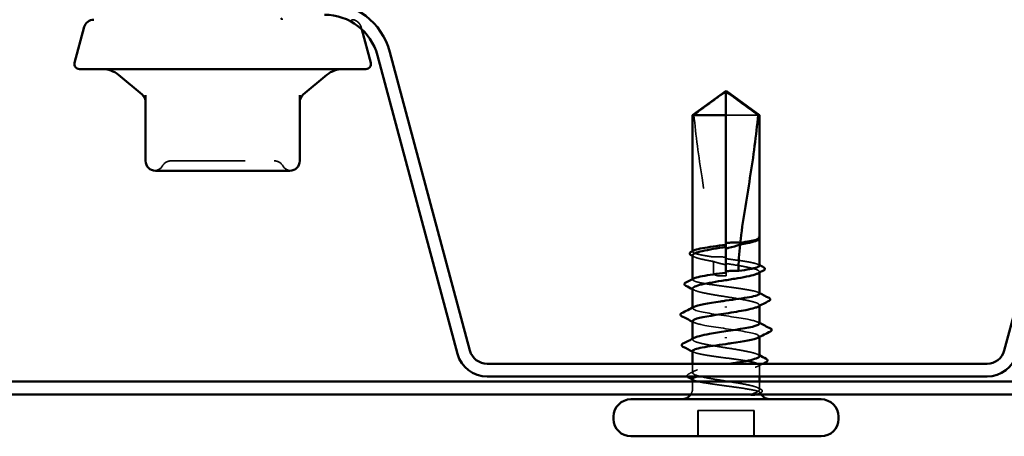
# Model space of a CAD drawing. Units: inches. Extents: x 0.6 to 33.4, y 0.6 to 21.4.
# Drawn here: x 9 to 10.3, y 3.2 to 3.7 of the extents above; entities that cross this region are included whole.
import ezdxf

# ---------------------------------------------------------------- set-up
doc = ezdxf.new("R2010")
doc.units = ezdxf.units.IN
doc.header["$LTSCALE"] = 2
doc.header["$MEASUREMENT"] = 0
doc.linetypes.add('DASHED', pattern=[0.2067, 0.1654, -0.0413])
doc.layers.add('Hidden (ANSI)', color=7, linetype='DASHED', lineweight=35)
doc.layers.add('Visible (ANSI)', color=7, linetype='Continuous', lineweight=50)

msp = doc.modelspace()

# ---------------------------------------------------------------- linework, layer by layer
at = {"layer": 'Hidden (ANSI)', "ltscale": 0.003059}
msp.add_line((9.476893, 3.728583), (9.477751, 3.725379), dxfattribs=at)
at = {"layer": 'Hidden (ANSI)', "ltscale": 0.048934}
msp.add_line((9.969417, 3.609666), (9.969218, 3.639913), dxfattribs=at)
at = {"layer": 'Hidden (ANSI)', "ltscale": 0.184732}
msp.add_line((9.969417, 3.415586), (9.969417, 3.609666), dxfattribs=at)
at = {"layer": 'Hidden (ANSI)', "ltscale": 0.054833}
msp.add_line((10.012397, 3.609666), (9.969417, 3.609666), dxfattribs=at)
at = {"layer": 'Hidden (ANSI)', "ltscale": 0.00044532}
msp.add_line((10.014202, 3.442261), (10.014202, 3.442833), dxfattribs=at)
at = {"layer": 'Hidden (ANSI)', "ltscale": 0.000648925}
msp.add_line((9.924202, 3.425045), (9.924202, 3.425832), dxfattribs=at)
at = {"layer": 'Hidden (ANSI)', "ltscale": 0.015849}
msp.add_line((9.969417, 3.392332), (9.969417, 3.409079), dxfattribs=at)
at = {"layer": 'Hidden (ANSI)', "ltscale": 0.000648906}
msp.add_line((9.924202, 3.387321), (9.924202, 3.388107), dxfattribs=at)
at = {"layer": 'Hidden (ANSI)', "ltscale": 0.000951516}
msp.add_line((10.014202, 3.396774), (10.014202, 3.397878), dxfattribs=at)
at = {"layer": 'Hidden (ANSI)', "ltscale": 0.000794323}
for p, q in [((9.924202, 3.348697), (9.924202, 3.349636)), ((10.014202, 3.309758), (10.014202, 3.310697))]:
    msp.add_line(p, q, dxfattribs=at)
at = {"layer": 'Hidden (ANSI)', "ltscale": 0.000951451}
msp.add_line((10.014202, 3.351831), (10.014202, 3.352935), dxfattribs=at)
at = {"layer": 'Hidden (ANSI)', "ltscale": 0.00095145}
msp.add_line((9.924202, 3.306464), (9.924202, 3.307568), dxfattribs=at)
at = {"layer": 'Hidden (ANSI)', "ltscale": 0.011465}
msp.add_line((9.924202, 3.261522), (9.924202, 3.273666), dxfattribs=at)
at = {"layer": 'Hidden (ANSI)', "ltscale": 0.014886}
msp.add_line((10.014202, 3.256332), (10.014202, 3.272068), dxfattribs=at)
at = {"layer": 'Hidden (ANSI)', "ltscale": 0.008471}
for p, q in [((9.924202, 3.240666), (9.924202, 3.249666)), ((10.014202, 3.240666), (10.014202, 3.249666))]:
    msp.add_line(p, q, dxfattribs=at)
at = {"layer": 'Hidden (ANSI)', "ltscale": 0.032915}
for p, q in [((9.931356, 3.175666), (9.931356, 3.210332)), ((9.931716, 3.175666), (9.931716, 3.210332)), ((10.006688, 3.175666), (10.006688, 3.210332)), ((10.007049, 3.175666), (10.007049, 3.210332))]:
    msp.add_line(p, q, dxfattribs=at)
at = {"layer": 'Hidden (ANSI)', "ltscale": 0.071644}
for p, q in [((10.006688, 3.210332), (9.931356, 3.210332)), ((10.007049, 3.210332), (10.006688, 3.210332))]:
    msp.add_line(p, q, dxfattribs=at)
at = {"layer": 'Hidden (ANSI)', "ltscale": 0.016522}
msp.add_arc((9.464014, 3.725132), 0.013333, 15, 90, dxfattribs=at)
at = {"layer": 'Hidden (ANSI)', "ltscale": 0.013197}
for centre, start, end in [((9.220511, 3.534466), 90, 150), ((9.359662, 3.534466), 30, 90)]:
    msp.add_arc(centre, 0.013333, start, end, dxfattribs=at)
at = {"layer": 'Hidden (ANSI)', "ltscale": 0.012243}
for centre, start, end in [((9.197417, 3.547799), 274.307185, 330), ((9.382756, 3.547799), 210, 265.692815)]:
    msp.add_arc(centre, 0.013333, start, end, dxfattribs=at)
at = {"layer": 'Hidden (ANSI)', "ltscale": 0.008314}
msp.add_arc((9.909202, 3.240666), 0.015, 326.251011, 0, dxfattribs=at)
at = {"layer": 'Hidden (ANSI)', "ltscale": 0.001484}
msp.add_arc((10.029202, 3.240666), 0.015, 180, 186.354997, dxfattribs=at)
at = {"layer": 'Hidden (ANSI)', "ltscale": 0.00269}
msp.add_arc((10.029202, 3.240666), 0.015, 202.557364, 213.748989, dxfattribs=at)
at = {"layer": 'Hidden (ANSI)', "ltscale": 0.215624}
msp.add_ellipse((9.965587, 3.395666), major_axis=(0, -0.797296), ratio=0.00478481, start_param=1.59803807, end_param=1.88214655, dxfattribs=at)
at = {"layer": 'Hidden (ANSI)', "ltscale": 0.011062}
msp.add_ellipse((9.965587, 3.395666), major_axis=(0, -0.797296), ratio=0.00478481, start_param=1.57079633, end_param=1.5854967, dxfattribs=at)
at = {"layer": 'Hidden (ANSI)', "ltscale": 0.004886}
msp.add_ellipse((9.969417, 3.395666), major_axis=(0, -0.003333), ratio=0.00478481, start_param=4.71238898, end_param=6.28318531, dxfattribs=at)
at = {"layer": 'Hidden (ANSI)', "ltscale": 0.051054}
msp.add_open_spline([(9.926007, 3.609666), (9.933298, 3.615059), (9.940312, 3.620257), (9.950933, 3.628101), (9.954446, 3.630696), (9.959753, 3.634549), (9.96149, 3.635804), (9.964158, 3.637626), (9.965042, 3.638216), (9.966449, 3.639033), (9.966927, 3.639291), (9.967961, 3.639723), (9.968511, 3.639907), (9.969186, 3.639912)], degree=3, knots=[1.771349165, 1.771349165, 1.771349165, 1.771349165, 1.893516244, 1.893516244, 1.956633453, 1.956633453, 1.988192057, 1.988192057, 2.003971359, 2.003971359, 2.01186101, 2.01186101, 2.019628773, 2.019628773, 2.019628773, 2.019628773], dxfattribs=at)
at = {"layer": 'Hidden (ANSI)', "ltscale": 0.186592}
msp.add_open_spline([(9.926007, 3.609666), (9.928231, 3.582301), (9.932297, 3.55371), (9.942527, 3.488979), (9.949377, 3.452788), (9.951655, 3.418019)], degree=3, knots=[3.501645957, 3.501645957, 3.501645957, 3.501645957, 3.813377494, 3.813377494, 4.202869833, 4.202869833, 4.202869833, 4.202869833], dxfattribs=at)
at = {"layer": 'Hidden (ANSI)', "ltscale": 0.207988}
msp.add_open_spline([(9.220511, 3.547799), (9.220511, 3.547799), (9.221565, 3.547799), (9.226936, 3.547799), (9.232897, 3.547799), (9.248265, 3.547799), (9.257554, 3.547799), (9.279824, 3.547799), (9.293354, 3.547799), (9.317765, 3.547799), (9.32867, 3.547799), (9.345533, 3.547799), (9.351811, 3.547799), (9.35824, 3.547799), (9.359656, 3.547799), (9.359662, 3.547799)], degree=3, knots=[0, 0, 0, 0, 0.079524709, 0.079524709, 0.206764242, 0.206764242, 0.32745651, 0.32745651, 0.475304184, 0.475304184, 0.611397133, 0.611397133, 0.736933274, 0.736933274, 0.827779063, 0.827779063, 0.827779063, 0.827779063], dxfattribs=at)
at = {"layer": 'Hidden (ANSI)', "ltscale": 0.009334}
msp.add_open_spline([(10.014007, 3.442153), (10.013702, 3.441633), (10.013044, 3.441116), (10.012049, 3.440598)], degree=3, dxfattribs=at)
at = {"layer": 'Hidden (ANSI)', "ltscale": 0.023637}
msp.add_open_spline([(10.014204, 3.443894), (10.014205, 3.444228), (10.013972, 3.444477), (10.013598, 3.44476), (10.013413, 3.44485), (10.01324, 3.444899), (10.013165, 3.444918), (10.013094, 3.444907), (10.013077, 3.444902), (10.013062, 3.444885), (10.013058, 3.44488), (10.013055, 3.44487), (10.013054, 3.444868), (10.013053, 3.444862), (10.013053, 3.44486), (10.013053, 3.444855), (10.013053, 3.444853), (10.013053, 3.444848), (10.013053, 3.444846), (10.013054, 3.444839), (10.013055, 3.444836), (10.013057, 3.444824), (10.01306, 3.444817), (10.013071, 3.444786), (10.013084, 3.444763), (10.013159, 3.444643), (10.013284, 3.444504), (10.013832, 3.443878), (10.014551, 3.443083), (10.014007, 3.442153)], degree=3, knots=[0.017407403, 0.017407403, 0.017407403, 0.017407403, 0.053244777, 0.053244777, 0.082548328, 0.082548328, 0.088507497, 0.088507497, 0.090334286, 0.090334286, 0.091006282, 0.091006282, 0.09122351, 0.09122351, 0.091361193, 0.091361193, 0.091481917, 0.091481917, 0.091626087, 0.091626087, 0.091877733, 0.091877733, 0.092488207, 0.092488207, 0.094638156, 0.094638156, 0.106239995, 0.106239995, 0.140409948, 0.140409948, 0.140409948, 0.140409948], dxfattribs=at)
at = {"layer": 'Hidden (ANSI)', "ltscale": 0.001279}
msp.add_open_spline([(10.014, 3.444412), (10.014075, 3.444321), (10.014143, 3.444224), (10.014202, 3.444123)], degree=3, dxfattribs=at)
at = {"layer": 'Hidden (ANSI)', "ltscale": 0.061875}
msp.add_open_spline([(9.951655, 3.418019), (9.946329, 3.418791), (9.941487, 3.419556), (9.933212, 3.421116), (9.929894, 3.421898), (9.925367, 3.423475), (9.924202, 3.424257), (9.924202, 3.425574), (9.924725, 3.426099), (9.925752, 3.426626)], degree=3, knots=[1.705756323, 1.705756323, 1.705756323, 1.705756323, 1.772473945, 1.772473945, 1.84064602, 1.84064602, 1.908818095, 1.908818095, 1.954509003, 1.954509003, 1.954509003, 1.954509003], dxfattribs=at)
at = {"layer": 'Hidden (ANSI)', "ltscale": 0.051045}
msp.add_open_spline([(9.924202, 3.420349), (9.924202, 3.420096), (9.924286, 3.419843), (9.925083, 3.418647), (9.926873, 3.417713), (9.932566, 3.415826), (9.936415, 3.414892), (9.944377, 3.41327), (9.948069, 3.412595), (9.952004, 3.411918)], degree=3, knots=[0.530933402, 0.530933402, 0.530933402, 0.530933402, 0.54938872, 0.54938872, 0.61806231, 0.61806231, 0.6867359, 0.6867359, 0.736206521, 0.736206521, 0.736206521, 0.736206521], dxfattribs=at)
at = {"layer": 'Hidden (ANSI)', "ltscale": 0.002211}
for points in [[(9.926356, 3.418127), (9.925638, 3.4185), (9.92492, 3.418873), (9.924202, 3.419245)], [(9.926356, 3.373185), (9.925638, 3.373558), (9.92492, 3.37393), (9.924202, 3.374302)], [(10.012049, 3.286215), (10.012766, 3.285842), (10.013484, 3.285469), (10.014202, 3.285097)]]:
    msp.add_open_spline(points, degree=3, dxfattribs=at)
at = {"layer": 'Hidden (ANSI)', "ltscale": 0.016846}
msp.add_open_spline([(9.9694, 3.417383), (9.96896, 3.417447), (9.968519, 3.417509), (9.967136, 3.41769), (9.966194, 3.417797), (9.963106, 3.418092), (9.96097, 3.418209), (9.956412, 3.418272), (9.954027, 3.418194), (9.951655, 3.418019)], degree=3, knots=[0.0000867972, 0.0000867972, 0.0000867972, 0.0000867972, 0.0051731147, 0.0051731147, 0.0160272506, 0.0160272506, 0.0406277883, 0.0406277883, 0.0681358535, 0.0681358535, 0.0681358535, 0.0681358535], dxfattribs=at)
at = {"layer": 'Hidden (ANSI)', "ltscale": 0.003757}
msp.add_open_spline([(9.969417, 3.415586), (9.969413, 3.416045), (9.969409, 3.416505), (9.969403, 3.417104), (9.969401, 3.417243), (9.9694, 3.417383)], degree=3, knots=[0.0228032499, 0.0228032499, 0.0228032499, 0.0228032499, 0.0346409815, 0.0346409815, 0.0382326609, 0.0382326609, 0.0382326609, 0.0382326609], dxfattribs=at)
at = {"layer": 'Hidden (ANSI)', "ltscale": 0.067607}
msp.add_open_spline([(10.014202, 3.406183), (10.014202, 3.406969), (10.013045, 3.407748), (10.008542, 3.409323), (10.005231, 3.410104), (9.996879, 3.411681), (9.991919, 3.412463), (9.981056, 3.414032), (9.975267, 3.414805), (9.969417, 3.415586)], degree=3, knots=[1.363680628, 1.363680628, 1.363680628, 1.363680628, 1.431613571, 1.431613571, 1.499785646, 1.499785646, 1.567957721, 1.567957721, 1.635423518, 1.635423518, 1.635423518, 1.635423518], dxfattribs=at)
at = {"layer": 'Hidden (ANSI)', "ltscale": 0.017039}
msp.add_open_spline([(9.952004, 3.411918), (9.956505, 3.410409), (9.96074, 3.409195), (9.965888, 3.408051), (9.966918, 3.40784), (9.968435, 3.407555), (9.968918, 3.407468), (9.969401, 3.407386)], degree=3, knots=[0.0431744556, 0.0431744556, 0.0431744556, 0.0431744556, 0.1039703573, 0.1039703573, 0.119122684, 0.119122684, 0.1261871244, 0.1261871244, 0.1261871244, 0.1261871244], dxfattribs=at)
at = {"layer": 'Hidden (ANSI)', "ltscale": 0.015385}
msp.add_open_spline([(9.952004, 3.411918), (9.95227, 3.406461), (9.952405, 3.401041), (9.952405, 3.395666)], degree=3, dxfattribs=at)
at = {"layer": 'Hidden (ANSI)', "ltscale": 0.003534}
msp.add_open_spline([(9.969401, 3.407386), (9.969402, 3.407491), (9.969403, 3.407595), (9.969409, 3.40816), (9.969413, 3.408619), (9.969417, 3.409079)], degree=3, knots=[0.0319407455, 0.0319407455, 0.0319407455, 0.0319407455, 0.0346409815, 0.0346409815, 0.0464787131, 0.0464787131, 0.0464787131, 0.0464787131], dxfattribs=at)
at = {"layer": 'Hidden (ANSI)', "ltscale": 0.081334}
msp.add_open_spline([(9.969417, 3.409079), (9.971031, 3.408823), (9.972645, 3.408566), (9.980151, 3.407365), (9.985857, 3.406431), (9.996233, 3.404545), (10.0008, 3.403611), (10.008167, 3.401724), (10.010894, 3.40079), (10.01412, 3.398904), (10.014588, 3.39797), (10.013542, 3.396568), (10.012926, 3.396112), (10.012049, 3.395656)], degree=3, knots=[0.805340742, 0.805340742, 0.805340742, 0.805340742, 0.82408308, 0.82408308, 0.892756671, 0.892756671, 0.961430261, 0.961430261, 1.030103851, 1.030103851, 1.098777441, 1.098777441, 1.132157087, 1.132157087, 1.132157087, 1.132157087], dxfattribs=at)
at = {"layer": 'Hidden (ANSI)', "ltscale": 0.001558}
for points in [[(10.012652, 3.407763), (10.013169, 3.407499), (10.013685, 3.407234), (10.014202, 3.40697)], [(10.012652, 3.370039), (10.013169, 3.369774), (10.013685, 3.36951), (10.014202, 3.369245)], [(9.925752, 3.28935), (9.925235, 3.289615), (9.924719, 3.289879), (9.924202, 3.290144)], [(9.925752, 3.251625), (9.925235, 3.25189), (9.924719, 3.252155), (9.924202, 3.252419)]]:
    msp.add_open_spline(points, degree=3, dxfattribs=at)
at = {"layer": 'Hidden (ANSI)', "ltscale": 0.147108}
msp.add_open_spline([(10.014202, 3.368459), (10.014202, 3.369239), (10.013062, 3.370012), (10.008603, 3.371582), (10.005306, 3.372363), (9.996977, 3.373941), (9.992026, 3.374722), (9.981118, 3.376299), (9.975268, 3.377081), (9.963444, 3.378658), (9.957586, 3.379439), (9.946648, 3.381017), (9.941674, 3.381798), (9.933287, 3.383376), (9.929956, 3.384157), (9.9254, 3.385735), (9.924219, 3.386516), (9.924191, 3.387839), (9.924715, 3.388369), (9.925752, 3.388901)], degree=3, knots=[0.273398298, 0.273398298, 0.273398298, 0.273398298, 0.340860374, 0.340860374, 0.409032449, 0.409032449, 0.477204524, 0.477204524, 0.545376599, 0.545376599, 0.613548673, 0.613548673, 0.681720748, 0.681720748, 0.749892823, 0.749892823, 0.818064898, 0.818064898, 0.8642286, 0.8642286, 0.8642286, 0.8642286], dxfattribs=at)
at = {"layer": 'Hidden (ANSI)', "ltscale": 0.017627}
msp.add_open_spline([(9.952405, 3.395666), (9.952405, 3.395483), (9.952442, 3.395309), (9.95257, 3.39498), (9.952663, 3.394825), (9.952996, 3.394396), (9.953296, 3.394157), (9.95574, 3.392606), (9.958367, 3.392545), (9.963868, 3.3923), (9.966749, 3.392332), (9.969417, 3.392332)], degree=3, knots=[-0.0693339876, -0.0693339876, -0.0693339876, -0.0693339876, -0.0672504929, -0.0672504929, -0.0651669983, -0.0651669983, -0.061000009, -0.061000009, -0.0305000045, -0.0305000045, 0, 0, 0, 0], dxfattribs=at)
at = {"layer": 'Hidden (ANSI)', "ltscale": 0.149704}
for points, knots in [([(9.924202, 3.375407), (9.924202, 3.375093), (9.924332, 3.374779), (9.925372, 3.373521), (9.927308, 3.372586), (9.933268, 3.3707), (9.937233, 3.369766), (9.946678, 3.36788), (9.952064, 3.366946), (9.963545, 3.365059), (9.969526, 3.364125), (9.98128, 3.362239), (9.986938, 3.361305), (9.997162, 3.359419), (10.001628, 3.358485), (10.008753, 3.356598), (10.011341, 3.355664), (10.014273, 3.353778), (10.014588, 3.352844), (10.013372, 3.351504), (10.012808, 3.351109), (10.012049, 3.350714)], [1.625226326, 1.625226326, 1.625226326, 1.625226326, 1.648166161, 1.648166161, 1.716839751, 1.716839751, 1.785513341, 1.785513341, 1.854186931, 1.854186931, 1.922860521, 1.922860521, 1.991534111, 1.991534111, 2.060207701, 2.060207701, 2.128881291, 2.128881291, 2.197554881, 2.197554881, 2.226446833, 2.226446833, 2.226446833, 2.226446833]), ([(10.014202, 3.283993), (10.014202, 3.284592), (10.013729, 3.28519), (10.01131, 3.286735), (10.008712, 3.287669), (10.00157, 3.289555), (9.997096, 3.290489), (9.986861, 3.292376), (9.9812, 3.29331), (9.969443, 3.295196), (9.963462, 3.29613), (9.951987, 3.298017), (9.946605, 3.298951), (9.937174, 3.300837), (9.933217, 3.301771), (9.927276, 3.303657), (9.925351, 3.304591), (9.923813, 3.306478), (9.924215, 3.307412), (9.925947, 3.308465), (9.926144, 3.308576), (9.926356, 3.308686)], [1.054966838, 1.054966838, 1.054966838, 1.054966838, 1.098777441, 1.098777441, 1.167451031, 1.167451031, 1.236124621, 1.236124621, 1.304798211, 1.304798211, 1.373471801, 1.373471801, 1.442145391, 1.442145391, 1.510818981, 1.510818981, 1.579492571, 1.579492571, 1.648166161, 1.648166161, 1.656208522, 1.656208522, 1.656208522, 1.656208522])]:
    msp.add_open_spline(points, degree=3, knots=knots, dxfattribs=at)
at = {"layer": 'Hidden (ANSI)', "ltscale": 0.147987}
for points, knots in [([(10.014034, 3.32803), (10.01387, 3.329942), (10.008168, 3.331854), (9.998158, 3.333765), (9.984108, 3.336449), (9.962547, 3.339132), (9.946661, 3.341815), (9.930775, 3.344498), (9.921668, 3.347182), (9.924909, 3.349865), (9.9252, 3.350105), (9.925587, 3.350345), (9.926065, 3.350586)], [1.57558116, 1.57558116, 1.57558116, 1.57558116, 2.44735363, 2.44735363, 2.44735363, 3.67103045, 3.67103045, 3.67103045, 4.89470726, 4.89470726, 4.89470726, 5.00424366, 5.00424366, 5.00424366, 5.00424366]), ([(9.924365, 3.331364), (9.924533, 3.329431), (9.930376, 3.327499), (9.940577, 3.325566), (9.95474, 3.322883), (9.976317, 3.320199), (9.992115, 3.317516), (10.007913, 3.314833), (10.016831, 3.31215), (10.013417, 3.309466), (10.013138, 3.309247), (10.012778, 3.309028), (10.012343, 3.308809)], [-4.71717381, -4.71717381, -4.71717381, -4.71717381, -3.83583168, -3.83583168, -3.83583168, -2.61215486, -2.61215486, -2.61215486, -1.38847804, -1.38847804, -1.38847804, -1.28851131, -1.28851131, -1.28851131, -1.28851131])]:
    msp.add_open_spline(points, degree=3, knots=knots, dxfattribs=at)
at = {"layer": 'Hidden (ANSI)', "ltscale": 0.001873}
for points in [[(9.926044, 3.329475), (9.92543, 3.329792), (9.924816, 3.330109), (9.924202, 3.330425)], [(10.012361, 3.329919), (10.012974, 3.329602), (10.013588, 3.329286), (10.014202, 3.328969)]]:
    msp.add_open_spline(points, degree=3, dxfattribs=at)
at = {"layer": 'Hidden (ANSI)', "ltscale": 0.24904}
msp.add_open_spline([(9.924202, 3.29093), (9.924202, 3.290919), (9.924202, 3.290908), (9.924235, 3.290108), (9.925432, 3.289327), (9.930018, 3.28775), (9.933363, 3.286968), (9.941772, 3.285391), (9.946755, 3.284609), (9.957705, 3.283032), (9.963567, 3.282251), (9.975391, 3.280673), (9.981238, 3.279892), (9.992133, 3.278314), (9.997075, 3.277533), (10.005381, 3.275956), (10.008664, 3.275174), (10.013116, 3.273597), (10.014241, 3.272815), (10.014161, 3.271238), (10.012956, 3.270457), (10.008355, 3.268879), (10.005003, 3.268098), (9.996583, 3.26652), (9.991596, 3.265739), (9.980639, 3.264162), (9.974776, 3.26338), (9.962953, 3.261803), (9.957107, 3.261021), (9.946218, 3.259444), (9.941281, 3.258663), (9.934422, 3.257358), (9.932083, 3.256846), (9.930168, 3.256332)], degree=3, knots=[0.271742843, 0.271742843, 0.271742843, 0.271742843, 0.272688299, 0.272688299, 0.340860374, 0.340860374, 0.409032449, 0.409032449, 0.477204524, 0.477204524, 0.545376599, 0.545376599, 0.613548673, 0.613548673, 0.681720748, 0.681720748, 0.749892823, 0.749892823, 0.818064898, 0.818064898, 0.886236973, 0.886236973, 0.954409047, 0.954409047, 1.022581122, 1.022581122, 1.090753197, 1.090753197, 1.158925272, 1.158925272, 1.227097347, 1.227097347, 1.271667265, 1.271667265, 1.271667265, 1.271667265], dxfattribs=at)
at = {"layer": 'Hidden (ANSI)', "ltscale": 0.200101}
msp.add_open_spline([(10.01306, 3.240666), (10.011732, 3.241609), (10.009273, 3.242543), (10.002377, 3.244429), (9.998008, 3.245363), (9.987931, 3.24725), (9.982322, 3.248184), (9.97061, 3.25007), (9.964622, 3.251004), (9.953073, 3.25289), (9.947626, 3.253824), (9.938012, 3.255711), (9.93394, 3.256645), (9.927737, 3.258531), (9.925667, 3.259465), (9.923826, 3.261352), (9.924075, 3.262286), (9.926879, 3.264172), (9.929409, 3.265106), (9.936428, 3.266992), (9.94085, 3.267926), (9.951007, 3.269813), (9.956642, 3.270747), (9.966622, 3.272351), (9.970791, 3.273007), (9.974899, 3.273666)], degree=3, knots=[0, 0, 0, 0, 0.06867359, 0.06867359, 0.13734718, 0.13734718, 0.20602077, 0.20602077, 0.27469436, 0.27469436, 0.34336795, 0.34336795, 0.41204154, 0.41204154, 0.48071513, 0.48071513, 0.54938872, 0.54938872, 0.61806231, 0.61806231, 0.6867359, 0.6867359, 0.75540949, 0.75540949, 0.803534195, 0.803534195, 0.803534195, 0.803534195], dxfattribs=at)
at = {"layer": 'Hidden (ANSI)', "ltscale": 0.006554}
msp.add_open_spline([(10.018875, 3.273666), (10.016799, 3.272609), (10.014725, 3.27155), (10.012652, 3.270487)], degree=3, dxfattribs=at)
at = {"layer": 'Hidden (ANSI)', "ltscale": 0.018091}
msp.add_open_spline([(9.917117, 3.256332), (9.91702, 3.256444), (9.916935, 3.256562), (9.916241, 3.257745), (9.917107, 3.258971), (9.918581, 3.259727)], degree=3, knots=[0.0281145317, 0.0281145317, 0.0281145317, 0.0281145317, 0.0357779631, 0.0357779631, 0.1005041036, 0.1005041036, 0.1005041036, 0.1005041036], dxfattribs=at)
at = {"layer": 'Hidden (ANSI)', "ltscale": 0.008236}
msp.add_open_spline([(9.918581, 3.259727), (9.921176, 3.26106), (9.923768, 3.262398), (9.926356, 3.263744)], degree=3, dxfattribs=at)
at = {"layer": 'Hidden (ANSI)', "ltscale": 0.090201}
msp.add_open_spline([(9.924202, 3.253205), (9.924202, 3.253189), (9.924203, 3.253173), (9.924252, 3.252368), (9.925465, 3.251586), (9.930081, 3.250009), (9.933439, 3.249228), (9.941871, 3.24765), (9.946862, 3.246869), (9.957825, 3.245291), (9.96369, 3.24451), (9.973423, 3.243211), (9.977225, 3.242703), (9.984605, 3.241683), (9.988154, 3.241176), (9.991475, 3.240666)], degree=3, knots=[1.36202508, 1.36202508, 1.36202508, 1.36202508, 1.363441496, 1.363441496, 1.431613571, 1.431613571, 1.499785646, 1.499785646, 1.567957721, 1.567957721, 1.636129796, 1.636129796, 1.680201881, 1.680201881, 1.724273966, 1.724273966, 1.724273966, 1.724273966], dxfattribs=at)
at = {"layer": 'Hidden (ANSI)', "ltscale": 0.070147}
msp.add_open_spline([(9.991475, 3.240666), (9.997009, 3.239816), (10.001851, 3.23901), (10.00907, 3.237547), (10.011626, 3.236896), (10.014954, 3.235612), (10.015646, 3.234991), (10.01507, 3.233931), (10.014233, 3.23349), (10.012031, 3.232813), (10.011043, 3.23257), (10.009884, 3.232332)], degree=3, knots=[0, 0, 0, 0, 0.073437983, 0.073437983, 0.137291237, 0.137291237, 0.202952553, 0.202952553, 0.252945191, 0.252945191, 0.281820134, 0.281820134, 0.281820134, 0.281820134], dxfattribs=at)
at = {"layer": 'Hidden (ANSI)', "ltscale": 0.043851}
msp.add_open_spline([(10.003511, 3.232332), (10.00654, 3.233496), (10.01032, 3.234948), (10.013722, 3.237329), (10.014333, 3.238129), (10.014277, 3.23951), (10.013865, 3.240095), (10.01306, 3.240666)], degree=3, knots=[0.002890237, 0.002890237, 0.002890237, 0.002890237, 0.062011797, 0.062011797, 0.094442965, 0.094442965, 0.119648935, 0.119648935, 0.119648935, 0.119648935], dxfattribs=at)
at = {"layer": 'Hidden (ANSI)', "ltscale": 0.004223}
msp.add_open_spline([(10.012049, 3.241273), (10.013391, 3.240575), (10.014734, 3.239879), (10.016078, 3.239185)], degree=3, dxfattribs=at)
at = {"layer": 'Hidden (ANSI)', "ltscale": 0.001586}
msp.add_open_spline([(10.016009, 3.23448), (10.015484, 3.234212), (10.014958, 3.233944), (10.014433, 3.233675)], degree=3, dxfattribs=at)
at = {"layer": 'Hidden (ANSI)', "ltscale": 0.0251}
msp.add_open_spline([(10.016078, 3.239185), (10.016893, 3.238764), (10.017496, 3.238336), (10.018201, 3.237219), (10.018195, 3.236468), (10.017475, 3.235348), (10.016855, 3.234912), (10.016009, 3.23448)], degree=3, knots=[0, 0, 0, 0, 0.033693732, 0.033693732, 0.06638415, 0.06638415, 0.100652944, 0.100652944, 0.100652944, 0.100652944], dxfattribs=at)
at = {"layer": 'Visible (ANSI)'}
for p, q in [((9.10328, 3.728583), (9.090314, 3.680191)), ((9.477751, 3.725379), (9.489859, 3.680191)), ((9.48342, 3.671799), (9.096753, 3.671799)), ((9.181324, 3.637197), (9.149381, 3.664)), ((9.398849, 3.637197), (9.430793, 3.664)), ((9.969202, 3.642332), (9.924202, 3.609666)), ((9.969202, 3.642332), (10.014202, 3.609666)), ((9.186087, 3.636337), (9.186087, 3.547799)), ((9.394087, 3.547799), (9.394087, 3.636337)), ((9.968987, 3.609666), (9.969186, 3.639913)), ((9.968987, 3.609666), (9.924202, 3.609666)), ((9.924202, 3.425832), (9.924202, 3.609666)), ((9.968987, 3.434448), (9.968987, 3.609666)), ((10.014202, 3.609666), (10.012397, 3.609666)), ((10.014202, 3.443894), (10.014202, 3.609666)), ((9.19942, 3.534466), (9.228159, 3.534466)), ((9.261348, 3.534466), (9.290087, 3.534466)), ((9.290087, 3.534466), (9.318825, 3.534466)), ((9.352015, 3.534466), (9.380753, 3.534466)), ((10.014202, 3.406183), (10.014202, 3.442261)), ((9.968987, 3.396723), (9.968987, 3.43155)), ((10.012309, 3.440734), (10.012049, 3.440598)), ((9.924202, 3.388107), (9.924202, 3.420349)), ((10.014202, 3.368459), (10.014202, 3.396774)), ((9.924202, 3.349636), (9.924202, 3.375407)), ((10.014202, 3.32803), (10.014202, 3.351831)), ((9.924202, 3.307568), (9.924202, 3.331364)), ((10.014202, 3.283993), (10.014202, 3.309758)), ((9.924202, 3.273666), (9.924202, 3.29093)), ((10.014202, 3.249666), (10.014202, 3.256332)), ((9.924202, 3.249666), (9.924202, 3.253205)), ((10.097535, 3.225666), (9.840869, 3.225666)), ((9.817535, 3.198999), (9.817535, 3.202332)), ((10.120869, 3.198999), (10.120869, 3.202332)), ((10.097535, 3.175666), (9.840869, 3.175666))]:
    msp.add_line(p, q, dxfattribs=at)
at = {"layer": 'Visible (ANSI)', "color": 96, "true_color": 0x008000}
for p, q in [((9.515641, 3.694771), (9.62371, 3.291454)), ((10.344695, 3.291454), (10.452763, 3.694771)), ((9.498898, 3.690285), (9.606967, 3.286968)), ((9.646892, 3.273666), (10.321512, 3.273666)), ((9.646892, 3.256332), (10.321512, 3.256332)), ((14.817535, 3.249666), (1.055138, 3.249666)), ((1.055138, 3.232332), (14.817535, 3.232332))]:
    msp.add_line(p, q, dxfattribs=at)
for centre, radius, start, end in [((9.42742, 3.671132), 0.091333, 15, 90), ((9.42742, 3.671132), 0.074, 15, 90), ((9.646892, 3.297666), 0.041333, 195, 270), ((9.646892, 3.297666), 0.024, 195, 270), ((10.321512, 3.297666), 0.024, 270, 345), ((10.321512, 3.297666), 0.041333, 270, 345)]:
    msp.add_arc(centre, radius, start, end, dxfattribs=at)
at = {"layer": 'Visible (ANSI)'}
for centre, radius, start, end in [((9.116159, 3.725132), 0.013333, 90, 165), ((9.096753, 3.678466), 0.006667, 165, 270), ((9.48342, 3.678466), 0.006667, 270, 15), ((9.127954, 3.638466), 0.033333, 50, 90), ((9.452219, 3.638466), 0.033333, 90, 130), ((9.172753, 3.626983), 0.013333, 0, 50), ((9.40742, 3.626983), 0.013333, 130, 180), ((9.19942, 3.547799), 0.013333, 180, 270), ((9.380753, 3.547799), 0.013333, 270, 0), ((9.909202, 3.240666), 0.015, 270, 326.251011), ((10.029202, 3.240666), 0.015, 213.748989, 270), ((9.840869, 3.202332), 0.023333, 90, 180), ((10.097535, 3.202332), 0.023333, 0, 90), ((9.840869, 3.198999), 0.023333, 180, 270), ((10.097535, 3.198999), 0.023333, 270, 0)]:
    msp.add_arc(centre, radius, start, end, dxfattribs=at)
for centre, major_axis, start_param, end_param in [((9.972818, 3.395666), (0, 0.797296), 1.2594461, 1.51940764), ((9.972818, 3.395666), (0, 0.797296), 1.52829321, 1.56739655), ((9.96891, 3.350332), (0, 0.000667), 0.45977739, 2.68181527), ((9.96891, 3.308999), (0, -0.000667), 3.60137003, 5.82340791)]:
    msp.add_ellipse(centre, major_axis=major_axis, ratio=0.00478481, start_param=start_param, end_param=end_param, dxfattribs=at)
for points in [[(9.368425, 3.740668), (9.369463, 3.740119), (9.370228, 3.739399), (9.370066, 3.738466)], [(10.014007, 3.443348), (10.014147, 3.443549), (10.014203, 3.443732), (10.014204, 3.443894)], [(9.968987, 3.434448), (9.968994, 3.435172), (9.969001, 3.435896), (9.969008, 3.43662)], [(9.969006, 3.429543), (9.969, 3.430212), (9.968993, 3.430881), (9.968987, 3.43155)], [(9.988181, 3.434698), (9.986926, 3.422661), (9.986139, 3.410754), (9.986017, 3.399051)], [(9.924202, 3.419245), (9.923581, 3.419566), (9.922959, 3.419888), (9.922337, 3.420209)], [(9.922407, 3.424914), (9.923522, 3.425484), (9.924637, 3.426054), (9.925752, 3.426626)], [(10.014202, 3.40697), (10.016052, 3.406023), (10.017903, 3.405079), (10.019755, 3.404137)], [(9.914904, 3.383374), (9.918524, 3.385209), (9.922141, 3.38705), (9.925752, 3.388901)], [(9.968987, 3.396723), (9.968992, 3.397274), (9.968997, 3.397825), (9.969003, 3.398376)], [(10.019812, 3.399666), (10.017221, 3.398336), (10.014633, 3.397), (10.012049, 3.395656)], [(9.924202, 3.374302), (9.921092, 3.375913), (9.917976, 3.377514), (9.914857, 3.379109)], [(10.014202, 3.369245), (10.018539, 3.367026), (10.022884, 3.364821), (10.027233, 3.362623)], [(9.909297, 3.342032), (9.914889, 3.344865), (9.920475, 3.34771), (9.926044, 3.350586)], [(10.027272, 3.358539), (10.022188, 3.355949), (10.01711, 3.353346), (10.012049, 3.350714)], [(9.924202, 3.330425), (9.919244, 3.332977), (9.914273, 3.335508), (9.909297, 3.338029)], [(10.014202, 3.328969), (10.019161, 3.326417), (10.024132, 3.323886), (10.029107, 3.321365)], [(9.911121, 3.300855), (9.916209, 3.303447), (9.921291, 3.306052), (9.926356, 3.308686)], [(10.029107, 3.317362), (10.023515, 3.314529), (10.01793, 3.311684), (10.012361, 3.308809)], [(9.924202, 3.290144), (9.919861, 3.292365), (9.915512, 3.294572), (9.91116, 3.296772)], [(10.014202, 3.285097), (10.017316, 3.283484), (10.020436, 3.281882), (10.023558, 3.280285)], [(10.023511, 3.27602), (10.021965, 3.275237), (10.020419, 3.274452), (10.018875, 3.273666)], [(9.918637, 3.255257), (9.917986, 3.255588), (9.917473, 3.255921), (9.917117, 3.256332)], [(9.924202, 3.252419), (9.922349, 3.253368), (9.920493, 3.254313), (9.918637, 3.255257)], [(10.003072, 3.232163), (10.003216, 3.232219), (10.003363, 3.232275), (10.003511, 3.232332)], [(10.009884, 3.232332), (10.009212, 3.232195), (10.008483, 3.232058), (10.007699, 3.231924)]]:
    msp.add_open_spline(points, degree=3, dxfattribs=at)
for points, knots in [([(10.012397, 3.609666), (10.005106, 3.615059), (9.998091, 3.620257), (9.98747, 3.628102), (9.983957, 3.630697), (9.97865, 3.634549), (9.976914, 3.635804), (9.974246, 3.637626), (9.973362, 3.638217), (9.971955, 3.639033), (9.971477, 3.639291), (9.970435, 3.639726), (9.969876, 3.639913), (9.969186, 3.639913)], [1.771194737, 1.771194737, 1.771194737, 1.771194737, 1.893370814, 1.893370814, 1.956483175, 1.956483175, 1.988039355, 1.988039355, 2.003817445, 2.003817445, 2.01170649, 2.01170649, 2.019595535, 2.019595535, 2.019595535, 2.019595535]), ([(10.012397, 3.609666), (10.010173, 3.582301), (10.006108, 3.55371), (9.996911, 3.495522), (9.991582, 3.465942), (9.98844, 3.437129)], [3.501645957, 3.501645957, 3.501645957, 3.501645957, 3.813377494, 3.813377494, 4.131996124, 4.131996124, 4.131996124, 4.131996124]), ([(9.261348, 3.534466), (9.261255, 3.534466), (9.261161, 3.534466), (9.25534, 3.534467), (9.249719, 3.534503), (9.238786, 3.534503), (9.233493, 3.534467), (9.228324, 3.534466), (9.228241, 3.534466), (9.228159, 3.534466)], [-0.001168071, -0.001168071, -0.001168071, -0.001168071, 0, 0, 0.071736115, 0.071736115, 0.143472229, 0.143472229, 0.1446403, 0.1446403, 0.1446403, 0.1446403]), ([(9.352015, 3.534466), (9.351932, 3.534466), (9.351849, 3.534466), (9.346681, 3.534467), (9.341387, 3.534503), (9.330454, 3.534503), (9.324833, 3.534467), (9.319012, 3.534466), (9.318919, 3.534466), (9.318825, 3.534466)], [-0.001168071, -0.001168071, -0.001168071, -0.001168071, 0, 0, 0.071736115, 0.071736115, 0.14347223, 0.14347223, 0.1446403, 0.1446403, 0.1446403, 0.1446403]), ([(9.98844, 3.437129), (9.993121, 3.43782), (9.997389, 3.438506), (10.004725, 3.439891), (10.007731, 3.44058), (10.012147, 3.441966), (10.013523, 3.442655), (10.014007, 3.443348)], [2.258027621, 2.258027621, 2.258027621, 2.258027621, 2.317850544, 2.317850544, 2.37777553, 2.37777553, 2.437700516, 2.437700516, 2.437700516, 2.437700516]), ([(10.014202, 3.444123), (10.014438, 3.443723), (10.01454, 3.443255), (10.014342, 3.442426), (10.01412, 3.442087), (10.013451, 3.441402), (10.012944, 3.441064), (10.012309, 3.440734)], [0.0055081649, 0.0055081649, 0.0055081649, 0.0055081649, 0.0273727247, 0.0273727247, 0.0463656709, 0.0463656709, 0.0709688153, 0.0709688153, 0.0709688153, 0.0709688153]), ([(9.968987, 3.43155), (9.967566, 3.431324), (9.966144, 3.431098), (9.958821, 3.429928), (9.953092, 3.428994), (9.942643, 3.427108), (9.938026, 3.426174), (9.93054, 3.424288), (9.927745, 3.423354), (9.924825, 3.421721), (9.924202, 3.421036), (9.924202, 3.420349)], [0.258193444, 0.258193444, 0.258193444, 0.258193444, 0.27469436, 0.27469436, 0.34336795, 0.34336795, 0.41204154, 0.41204154, 0.48071513, 0.48071513, 0.530933402, 0.530933402, 0.530933402, 0.530933402]), ([(9.925752, 3.426626), (9.926257, 3.426885), (9.926884, 3.427144), (9.929893, 3.428193), (9.933211, 3.428974), (9.941574, 3.430552), (9.946539, 3.431333), (9.957389, 3.4329), (9.963158, 3.43367), (9.968987, 3.434448)], [1.954509003, 1.954509003, 1.954509003, 1.954509003, 1.97699017, 1.97699017, 2.045162245, 2.045162245, 2.113334319, 2.113334319, 2.18056466, 2.18056466, 2.18056466, 2.18056466]), ([(9.988181, 3.434698), (9.983166, 3.432952), (9.977949, 3.431376), (9.971892, 3.430082), (9.971059, 3.429915), (9.969986, 3.429716), (9.969748, 3.429673), (9.969342, 3.429601), (9.969174, 3.429572), (9.969006, 3.429543)], [0.0106439864, 0.0106439864, 0.0106439864, 0.0106439864, 0.0707135413, 0.0707135413, 0.0802686153, 0.0802686153, 0.0829843701, 0.0829843701, 0.0849018611, 0.0849018611, 0.0849018611, 0.0849018611]), ([(9.969008, 3.43662), (9.969348, 3.436671), (9.969688, 3.436721), (9.97078, 3.436872), (9.971532, 3.436966), (9.974662, 3.43731), (9.977029, 3.437461), (9.982448, 3.437549), (9.985444, 3.437417), (9.98844, 3.437129)], [0.0000868575, 0.0000868575, 0.0000868575, 0.0000868575, 0.0040193493, 0.0040193493, 0.0126880325, 0.0126880325, 0.0400105498, 0.0400105498, 0.0746361142, 0.0746361142, 0.0746361142, 0.0746361142]), ([(10.012049, 3.440598), (10.011239, 3.440177), (10.010206, 3.439756), (10.00618, 3.43839), (10.002391, 3.437455), (9.994864, 3.435906), (9.991627, 3.435303), (9.988181, 3.434698)], [0.037867496, 0.037867496, 0.037867496, 0.037867496, 0.06867359, 0.06867359, 0.13734718, 0.13734718, 0.181526449, 0.181526449, 0.181526449, 0.181526449]), ([(9.922337, 3.420209), (9.921522, 3.42063), (9.92092, 3.421058), (9.920215, 3.422175), (9.92022, 3.422926), (9.92094, 3.424047), (9.921561, 3.424482), (9.922407, 3.424914)], [0, 0, 0, 0, 0.033685736, 0.033685736, 0.06637935, 0.06637935, 0.10065241, 0.10065241, 0.10065241, 0.10065241]), ([(9.986017, 3.399051), (9.986126, 3.399067), (9.986235, 3.399083), (9.99181, 3.399887), (9.99678, 3.400669), (10.005155, 3.402246), (10.008479, 3.403027), (10.013021, 3.404605), (10.014194, 3.405386), (10.014202, 3.406178), (10.014202, 3.40618), (10.014202, 3.406183)], [1.1575669, 1.1575669, 1.1575669, 1.1575669, 1.158925272, 1.158925272, 1.227097347, 1.227097347, 1.295269422, 1.295269422, 1.363441496, 1.363441496, 1.363680628, 1.363680628, 1.363680628, 1.363680628]), ([(10.019755, 3.404137), (10.020584, 3.403716), (10.021189, 3.403292), (10.022152, 3.401649), (10.021286, 3.400423), (10.019812, 3.399666)], [0, 0, 0, 0, 0.035769764, 0.035769764, 0.100503447, 0.100503447, 0.100503447, 0.100503447]), ([(10.012049, 3.395656), (10.011121, 3.395174), (10.009901, 3.394691), (10.005491, 3.393263), (10.001583, 3.392329), (9.992232, 3.390443), (9.986879, 3.389509), (9.975438, 3.387623), (9.969462, 3.386688), (9.957688, 3.384802), (9.952005, 3.383868), (9.941705, 3.381982), (9.937188, 3.381048), (9.929942, 3.379161), (9.927283, 3.378227), (9.924718, 3.376656), (9.924202, 3.376032), (9.924202, 3.375407)], [1.132157087, 1.132157087, 1.132157087, 1.132157087, 1.167451031, 1.167451031, 1.236124621, 1.236124621, 1.304798211, 1.304798211, 1.373471801, 1.373471801, 1.442145391, 1.442145391, 1.510818981, 1.510818981, 1.579492571, 1.579492571, 1.625226326, 1.625226326, 1.625226326, 1.625226326]), ([(9.925752, 3.388901), (9.926246, 3.389155), (9.926858, 3.389409), (9.929832, 3.390452), (9.933136, 3.391233), (9.941476, 3.392811), (9.946432, 3.393592), (9.957308, 3.395164), (9.963117, 3.39594), (9.968987, 3.396723)], [0.8642286, 0.8642286, 0.8642286, 0.8642286, 0.886236973, 0.886236973, 0.954409047, 0.954409047, 1.022581122, 1.022581122, 1.090282361, 1.090282361, 1.090282361, 1.090282361]), ([(9.969003, 3.398376), (9.969573, 3.398459), (9.970144, 3.398535), (9.971986, 3.398763), (9.973258, 3.398891), (9.977767, 3.399237), (9.98097, 3.399286), (9.984812, 3.399122), (9.985415, 3.39909), (9.986017, 3.399051)], [0.0000867626, 0.0000867626, 0.0000867626, 0.0000867626, 0.0066726348, 0.0066726348, 0.0213074603, 0.0213074603, 0.0583651827, 0.0583651827, 0.0652784694, 0.0652784694, 0.0652784694, 0.0652784694]), ([(9.914857, 3.379109), (9.914018, 3.379538), (9.913407, 3.379973), (9.912674, 3.381664), (9.913558, 3.382692), (9.914904, 3.383374)], [0, 0, 0, 0, 0.039024387, 0.039024387, 0.100708933, 0.100708933, 0.100708933, 0.100708933]), ([(9.968987, 3.358999), (9.974899, 3.359788), (9.980759, 3.360569), (9.991703, 3.362147), (9.996681, 3.362928), (10.005079, 3.364505), (10.008417, 3.365287), (10.012988, 3.366864), (10.014178, 3.367645), (10.014202, 3.368442), (10.014202, 3.368451), (10.014202, 3.368459)], [0, 0, 0, 0, 0.068172075, 0.068172075, 0.13634415, 0.13634415, 0.204516224, 0.204516224, 0.272688299, 0.272688299, 0.273398298, 0.273398298, 0.273398298, 0.273398298]), ([(10.027233, 3.362623), (10.028084, 3.362192), (10.028703, 3.361759), (10.02933, 3.360087), (10.028487, 3.359158), (10.027272, 3.358539)], [0, 0, 0, 0, 0.041235232, 0.041235232, 0.100850154, 0.100850154, 0.100850154, 0.100850154]), ([(9.926065, 3.350586), (9.930924, 3.353029), (9.945135, 3.355472), (9.961607, 3.357915), (9.964044, 3.358276), (9.966515, 3.358638), (9.968987, 3.358999)], [5.00424366, 5.00424366, 5.00424366, 5.00424366, 6.11838408, 6.11838408, 6.11838408, 6.28318531, 6.28318531, 6.28318531, 6.28318531]), ([(10.012049, 3.350714), (10.011003, 3.35017), (10.009587, 3.349627), (10.004777, 3.348137), (10.000754, 3.347203), (9.992107, 3.345492), (9.98779, 3.34473), (9.978614, 3.343195), (9.973814, 3.342433), (9.968987, 3.341666)], [2.226446833, 2.226446833, 2.226446833, 2.226446833, 2.266228471, 2.266228471, 2.334902061, 2.334902061, 2.390773579, 2.390773579, 2.446645097, 2.446645097, 2.446645097, 2.446645097]), ([(9.909297, 3.338029), (9.90844, 3.338463), (9.907812, 3.338907), (9.907302, 3.340604), (9.908136, 3.341444), (9.909297, 3.342032)], [0, 0, 0, 0, 0.042878708, 0.042878708, 0.100963035, 0.100963035, 0.100963035, 0.100963035]), ([(9.968987, 3.341666), (9.950632, 3.338982), (9.932975, 3.336299), (9.926813, 3.333616), (9.92509, 3.332865), (9.924299, 3.332114), (9.924365, 3.331364)], [-6.28318531, -6.28318531, -6.28318531, -6.28318531, -5.05950849, -5.05950849, -5.05950849, -4.71717381, -4.71717381, -4.71717381, -4.71717381]), ([(9.968987, 3.317666), (9.987342, 3.320349), (10.005118, 3.323032), (10.011444, 3.325715), (10.013264, 3.326487), (10.0141, 3.327259), (10.014034, 3.32803)], [0, 0, 0, 0, 1.22367682, 1.22367682, 1.22367682, 1.57558116, 1.57558116, 1.57558116, 1.57558116]), ([(10.029107, 3.321365), (10.029964, 3.320931), (10.030593, 3.320487), (10.031102, 3.31879), (10.030268, 3.31795), (10.029107, 3.317362)], [0, 0, 0, 0, 0.042878708, 0.042878708, 0.100963035, 0.100963035, 0.100963035, 0.100963035]), ([(9.926356, 3.308686), (9.927954, 3.309517), (9.930409, 3.310343), (9.937247, 3.312119), (9.941771, 3.313053), (9.950275, 3.314608), (9.953854, 3.315218), (9.961299, 3.316443), (9.965134, 3.317053), (9.968987, 3.317666)], [1.656208522, 1.656208522, 1.656208522, 1.656208522, 1.716839751, 1.716839751, 1.785513341, 1.785513341, 1.830108883, 1.830108883, 1.874704425, 1.874704425, 1.874704425, 1.874704425]), ([(10.012343, 3.308809), (10.007451, 3.306345), (9.993013, 3.30388), (9.976372, 3.301416), (9.973932, 3.301055), (9.971459, 3.300694), (9.968987, 3.300332)], [-1.28851131, -1.28851131, -1.28851131, -1.28851131, -0.16480123, -0.16480123, -0.16480123, 0, 0, 0, 0]), ([(9.91116, 3.296772), (9.910309, 3.297202), (9.90969, 3.297636), (9.909064, 3.299308), (9.909906, 3.300236), (9.911121, 3.300855)], [0, 0, 0, 0, 0.041243683, 0.041243683, 0.10085057, 0.10085057, 0.10085057, 0.10085057]), ([(9.968987, 3.300332), (9.963075, 3.299543), (9.957226, 3.298762), (9.946325, 3.297185), (9.941379, 3.296403), (9.933061, 3.294826), (9.92977, 3.294045), (9.925335, 3.292478), (9.924202, 3.291708), (9.924202, 3.29093)], [0, 0, 0, 0, 0.068172075, 0.068172075, 0.13634415, 0.13634415, 0.204516224, 0.204516224, 0.271742843, 0.271742843, 0.271742843, 0.271742843]), ([(9.974899, 3.273666), (9.976653, 3.273947), (9.978396, 3.274228), (9.985875, 3.275453), (9.991291, 3.276388), (10.000814, 3.278274), (10.004829, 3.279208), (10.010901, 3.281094), (10.012899, 3.282028), (10.01405, 3.283313), (10.014202, 3.283653), (10.014202, 3.283993)], [0.803534195, 0.803534195, 0.803534195, 0.803534195, 0.82408308, 0.82408308, 0.892756671, 0.892756671, 0.961430261, 0.961430261, 1.030103851, 1.030103851, 1.054966838, 1.054966838, 1.054966838, 1.054966838]), ([(10.023558, 3.280285), (10.024397, 3.279856), (10.025009, 3.27942), (10.025741, 3.27773), (10.024857, 3.276702), (10.023511, 3.27602)], [0, 0, 0, 0, 0.039032653, 0.039032653, 0.100709446, 0.100709446, 0.100709446, 0.100709446]), ([(9.930168, 3.256332), (9.929154, 3.25606), (9.928259, 3.255788), (9.925318, 3.254743), (9.924202, 3.253978), (9.924202, 3.253205)], [1.2716672646, 1.2716672646, 1.2716672646, 1.2716672646, 1.2952694216, 1.2952694216, 1.3620250802, 1.3620250802, 1.3620250802, 1.3620250802]), ([(10.007699, 3.231924), (10.007054, 3.231813), (10.006344, 3.231727), (10.004862, 3.231622), (10.004198, 3.23161), (10.003429, 3.231644), (10.003206, 3.231665), (10.002942, 3.231711), (10.002825, 3.231737), (10.002728, 3.231784), (10.002711, 3.231793), (10.002687, 3.231812), (10.002678, 3.23182), (10.002665, 3.231835), (10.00266, 3.231842), (10.002654, 3.231856), (10.002652, 3.231863), (10.002649, 3.231879), (10.00265, 3.231888), (10.002656, 3.231914), (10.002666, 3.231929), (10.002707, 3.23198), (10.00276, 3.232016), (10.00289, 3.232089), (10.002986, 3.23213), (10.003072, 3.232163)], [0, 0, 0, 0, 0.0137437644, 0.0137437644, 0.0271917623, 0.0271917623, 0.0339377152, 0.0339377152, 0.0375735925, 0.0375735925, 0.0383017924, 0.0383017924, 0.0387279604, 0.0387279604, 0.0390514456, 0.0390514456, 0.0393818158, 0.0393818158, 0.0398693738, 0.0398693738, 0.0409054776, 0.0409054776, 0.0440560416, 0.0440560416, 0.0488306084, 0.0488306084, 0.0488306084, 0.0488306084])]:
    msp.add_open_spline(points, degree=3, knots=knots, dxfattribs=at)

doc.saveas('drawing.dxf')
